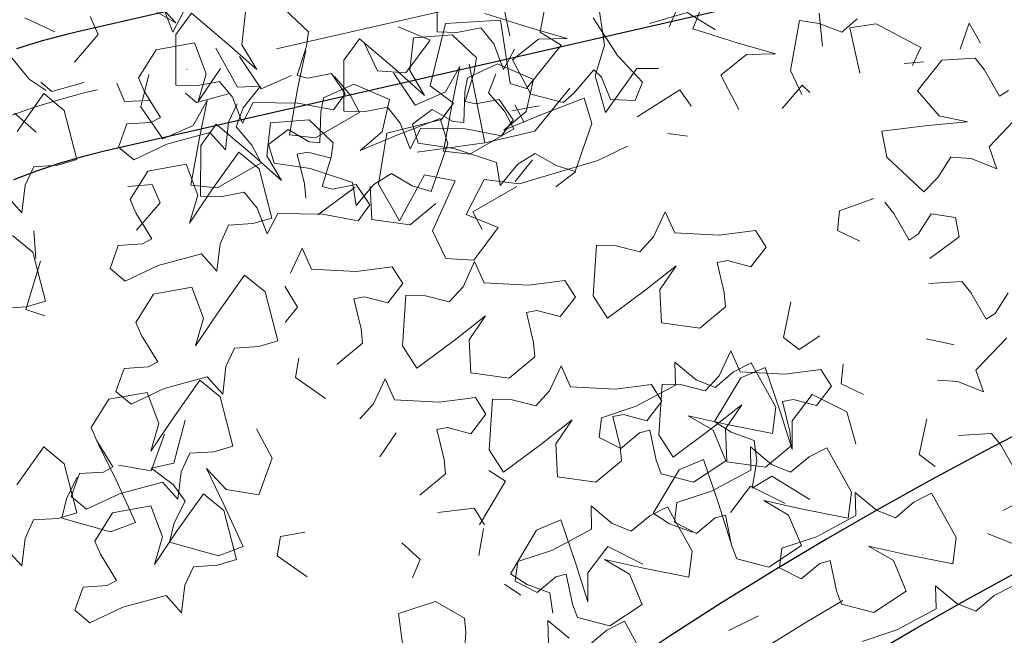
# Model space of a CAD drawing. Units: millimetres. Extents: x 4228 to 17387, y -6753 to 14884.
# Drawn here: x 10799 to 11122, y 11475 to 11676 of the extents above; entities that cross this region are included whole.
import ezdxf

# ---------------------------------------------------------------- set-up
doc = ezdxf.new("R2010")
doc.units = ezdxf.units.MM
doc.linetypes.add('ACAD_ISO10W100', pattern=[18, 12, -3, 0, -3])
doc.layers.get('0').update_dxf_attribs({"lineweight": 25})
doc.layers.get('Defpoints').update_dxf_attribs({"lineweight": 13})
for name, color, linetype, lineweight in [('AS_kóty', 132, 'Continuous', 13), ('AS_osy', 210, 'ACAD_ISO10W100', 13), ('SITE', 85, 'Continuous', 13)]:
    doc.layers.add(name, color=color, linetype=linetype, lineweight=lineweight)
doc.styles.add('AS_Romans', font='simplex.shx', dxfattribs={"width": 0.8})
doc.dimstyles.new('AS_kóty_M50', dxfattribs={"dimscale": 50, "dimtxt": 2.5, "dimasz": 2.5, "dimexe": 2, "dimexo": 2.5, "dimgap": 0.75, "dimtad": 1, "dimdec": 0, "dimtxsty": 'AS_Romans', "dimcen": 2.5, "dimdle": 2, "dimclrd": 256, "dimclre": 256, "dimclrt": 256, "dimadec": 0, "dimazin": 0, "dimtfac": 1, "dimtdec": 0, "dimtmove": 0, "dimatfit": 2, "dimldrblk": 'ARCHTICK', "dimfxl": 0, "dimarcsym": 0})

# ---------------------------------------------------------------- blocks, each defined once
blk = doc.blocks.new('*D73')
at = {"layer": 'AS_kóty', "lineweight": -2, "ltscale": 10}
for p, q in [((10460.41, 12241.43), (13871.62, 12241.43)), ((13791.62, 12141.43), (13791.62, 7376.43)), ((10460.41, 7276.43), (13871.62, 7276.43))]:
    blk.add_line(p, q, dxfattribs=at)
at = {"layer": 'AS_kóty', "ltscale": 10}
for points in [[(13774.95, 12141.43), (13808.28, 12141.43), (13791.62, 12241.43)], [(13774.95, 7376.43), (13808.28, 7376.43), (13791.62, 7276.43)]]:
    blk.add_solid(points, dxfattribs=at)
at = {"layer": 'Defpoints', "color": 0, "ltscale": 10}
for p in [(10360.41, 12241.43), (10360.41, 7276.43), (13791.62, 7276.43)]:
    blk.add_point(p, dxfattribs=at)
at = {"layer": 'AS_kóty', "ltscale": 10, "insert": (13711.62, 9758.93), "char_height": 100, "attachment_point": 5, "rotation": 90, "style": 'AS_Romans'}
blk.add_mtext('4965', dxfattribs=at)
blk = doc.blocks.new('_ArchTick')
at = {"color": 0, "linetype": 'ByBlock', "const_width": 0.15}
blk.add_lwpolyline([(-0.5, -0.5), (0.5, 0.5)], dxfattribs=at)

msp = doc.modelspace()

# ---------------------------------------------------------------- linework, layer by layer
at = {"color": 7, "linetype": 'Continuous'}
for p, q in [((11171.395, 11753.046), (10819.522, 11672.602)), ((10828.437, 11633.608), (11180.31, 11714.052))]:
    msp.add_line(p, q, dxfattribs=at)
at = {"color": 7, "linetype": 'Continuous', "flags": 128}
for points in [[(10819.522, 11672.602), (10814.921, 11671.502), (10806.535, 11669.25), (10798.167, 11666.683)], [(10797.274, 11623.839), (10804.767, 11626.672), (10812.28, 11629.204), (10819.812, 11631.434), (10826.991, 11633.272), (10828.437, 11633.608)], [(11133.094, 11544.181), (11115.416, 11535.048), (11097.867, 11525.631), (11080.449, 11515.931), (11063.167, 11505.952), (11046.025, 11495.696), (11029.025, 11485.163), (11012.173, 11474.358), (10995.472, 11463.282), (10978.925, 11451.938), (10962.537, 11440.329), (10946.31, 11428.456), (10930.249, 11416.322), (10914.357, 11403.931), (10898.638, 11391.285), (10883.095, 11378.387), (10867.731, 11365.239), (10852.551, 11351.845), (10837.557, 11338.208), (10822.753, 11324.33), (10808.141, 11310.214), (10793.727, 11295.865), (10779.511, 11281.284), (10765.499, 11266.476)], [(10826.085, 11271.68), (10840.324, 11285.732), (10854.758, 11299.55), (10869.383, 11313.13), (10884.196, 11326.468), (10899.193, 11339.562), (10914.372, 11352.409), (10929.728, 11365.006), (10945.258, 11377.35), (10960.959, 11389.438), (10976.827, 11401.267), (10992.858, 11412.835), (11009.049, 11424.139), (11025.396, 11435.177), (11041.895, 11445.945), (11058.543, 11456.442), (11075.335, 11466.665), (11092.269, 11476.611), (11109.339, 11486.279), (11126.542, 11495.666)]]:
    msp.add_lwpolyline(points, dxfattribs=at)
at = {"layer": 'AS_osy', "ltscale": 10}
msp.add_line((11175.852, 11733.549), (10823.979, 11653.105), dxfattribs=at)
at = {"layer": 'AS_osy', "ltscale": 10, "flags": 128}
for points in [[(10824.172, 11653.15), (10819.84, 11652.114), (10812.063, 11650.026), (10804.364, 11647.665), (10796.66, 11645.005), (10788.952, 11642.046), (10781.24, 11638.786), (10773.526, 11635.221), (10765.812, 11631.351), (10758.099, 11627.174), (10750.39, 11622.689), (10742.687, 11617.895), (10734.994, 11612.791), (10727.313, 11607.377), (10719.647, 11601.654), (10712, 11595.62), (10704.375, 11589.279), (10696.775, 11582.629), (10689.204, 11575.674), (10681.663, 11568.413), (10674.158, 11560.85), (10666.689, 11552.985), (10659.261, 11544.821), (10651.876, 11536.361), (10644.536, 11527.606), (10637.244, 11518.559), (10630.002, 11509.222), (10622.814, 11499.599), (10615.68, 11489.691), (10608.602, 11479.502), (10601.584, 11469.034), (10594.627, 11458.29), (10587.733, 11447.274), (10580.903, 11435.987), (10574.139, 11424.432), (10567.444, 11412.613), (10560.818, 11400.533), (10554.263, 11388.195), (10547.78, 11375.6), (10541.372, 11362.754), (10535.04, 11349.658), (10528.784, 11336.316), (10522.607, 11322.731), (10516.51, 11308.907), (10510.494, 11294.845), (10504.561, 11280.551), (10498.712, 11266.027), (10492.947, 11251.276), (10487.27, 11236.302), (10481.679, 11221.108), (10476.178, 11205.698), (10470.767, 11190.075), (10465.447, 11174.243), (10460.219, 11158.206), (10455.085, 11141.967), (10450.045, 11125.529), (10445.102, 11108.897), (10440.254, 11092.075), (10435.505, 11075.065), (10430.855, 11057.872), (10426.305, 11040.5), (10421.855, 11022.953), (10417.507, 11005.234), (10413.262, 10987.348), (10409.121, 10969.299), (10405.084, 10951.09), (10401.153, 10932.727), (10397.328, 10914.212), (10393.61, 10895.55), (10390, 10876.745), (10386.499, 10857.802), (10383.107, 10838.725), (10379.826, 10819.517), (10376.656, 10800.184), (10373.597, 10780.73), (10370.65, 10761.158), (10367.817, 10741.474), (10365.097, 10721.682), (10362.491, 10701.786), (10360, 10681.791), (10357.625, 10661.701), (10355.365, 10641.52), (10353.221, 10621.254), (10351.194, 10600.906), (10349.285, 10580.482), (10347.493, 10559.986), (10345.819, 10539.422), (10344.263, 10518.795), (10342.827, 10498.11), (10341.509, 10477.371), (10340.31, 10456.583), (10339.232, 10435.751), (10338.273, 10414.879), (10337.434, 10393.972), (10336.715, 10373.035), (10336.117, 10352.072), (10335.639, 10331.088), (10335.282, 10310.088), (10335.045, 10289.076), (10334.93, 10268.042), (10334.917, 10258.406)], [(11577.941, 11653.113), (11567.711, 11652.1), (11548.506, 11649.959), (11529.371, 11647.514), (11510.271, 11644.76), (11491.21, 11641.699), (11472.194, 11638.331), (11453.225, 11634.656), (11434.309, 11630.676), (11415.45, 11626.391), (11396.651, 11621.802), (11377.917, 11616.91), (11359.252, 11611.717), (11340.66, 11606.223), (11322.145, 11600.43), (11303.712, 11594.339), (11285.364, 11587.951), (11267.105, 11581.267), (11248.94, 11574.29), (11230.872, 11567.02), (11212.906, 11559.459), (11195.045, 11551.609), (11177.293, 11543.471), (11159.655, 11535.048), (11142.135, 11526.34), (11124.735, 11517.351), (11107.461, 11508.081), (11090.315, 11498.534), (11073.303, 11488.71), (11056.426, 11478.613), (11039.69, 11468.244), (11023.098, 11457.605), (11006.654, 11446.7), (10990.361, 11435.53), (10974.223, 11424.097), (10958.244, 11412.405), (10942.426, 11400.456), (10926.775, 11388.253), (10911.293, 11375.797), (10895.983, 11363.093), (10880.85, 11350.142), (10865.896, 11336.948), (10851.125, 11323.513), (10836.541, 11309.841), (10822.145, 11295.934), (10807.943, 11281.796), (10793.936, 11267.43), (10780.128, 11252.838), (10766.522, 11238.024), (10753.122, 11222.992), (10739.93, 11207.744), (10726.949, 11192.284), (10714.182, 11176.616), (10701.632, 11160.743), (10689.302, 11144.668), (10677.194, 11128.396), (10665.312, 11111.928), (10653.657, 11095.271), (10642.233, 11078.426), (10631.043, 11061.398), (10620.088, 11044.19), (10609.371, 11026.807), (10598.895, 11009.252), (10588.662, 10991.53), (10578.674, 10973.643), (10568.933, 10955.596), (10559.443, 10937.394), (10550.204, 10919.04), (10541.219, 10900.538), (10532.49, 10881.892), (10524.019, 10863.107), (10515.808, 10844.186), (10507.859, 10825.135), (10500.173, 10805.957), (10492.752, 10786.656), (10485.599, 10767.237), (10478.714, 10747.704), (10472.099, 10728.062), (10465.755, 10708.314), (10459.685, 10688.466), (10453.889, 10668.522), (10448.369, 10648.486), (10443.126, 10628.362), (10438.161, 10608.156), (10433.475, 10587.871), (10429.07, 10567.513), (10424.946, 10547.085), (10421.104, 10526.593), (10417.545, 10506.041), (10414.271, 10485.433), (10411.281, 10464.775), (10408.576, 10444.07), (10406.158, 10423.324), (10404.025, 10402.54), (10402.18, 10381.725), (10400.623, 10360.882), (10399.353, 10340.016), (10398.371, 10319.131), (10397.678, 10298.233), (10397.273, 10277.32), (10397.154, 10258.307)]]:
    msp.add_lwpolyline(points, dxfattribs=at)
at = {"layer": 'SITE'}
for p, q in [((10935.925, 11688.88), (10935.903, 11672.271)), ((10987.622, 11688.612), (10990.696, 11667.888)), ((10956.242, 11687.14), (10959.731, 11670.901)), ((10843.926, 11682.119), (10850.364, 11675.192)), ((10969.609, 11672.139), (10971.621, 11682.526)), ((10850.364, 11675.192), (10838.999, 11681.605)), ((10846.107, 11680.521), (10849.365, 11672.087)), ((10849.365, 11672.087), (10852.892, 11678.787)), ((10873.184, 11678.774), (10872.003, 11667.994)), ((10893.803, 11672.199), (10885.905, 11679.706)), ((11017.731, 11678.578), (11005.494, 11674.979)), ((11011.916, 11673.897), (11014.535, 11679.817)), ((11027.037, 11672.91), (11017.731, 11678.578)), ((11019.666, 11673.241), (11022.875, 11681.288)), ((10800.9, 11676.884), (10810.735, 11672.194)), ((10824.954, 11671.406), (10822.327, 11677.322)), ((10855.471, 11678.367), (10850.372, 11671.364)), ((10867.079, 11668.533), (10855.471, 11678.367)), ((10938.689, 11675.006), (10956.677, 11676.093)), ((10965.989, 11673.684), (10951.482, 11678.265)), ((10956.677, 11676.093), (10959.775, 11655.362)), ((10987.015, 11676.796), (10994.961, 11664.542)), ((11051.615, 11659.573), (11054.561, 11675.918)), ((11054.561, 11675.918), (11060.994, 11674.99)), ((11061.002, 11678.339), (11062.125, 11667.554)), ((11068.391, 11672.12), (11073.482, 11676.485)), ((10893.108, 11667.533), (10893.803, 11672.199)), ((10923.138, 11673.858), (10933.615, 11669.569)), ((10933.6, 11654.558), (10938.689, 11675.006)), ((10935.903, 11672.271), (10942.399, 11672.035)), ((10942.399, 11672.035), (10950.189, 11673.538)), ((10950.189, 11673.538), (10954.418, 11668.333)), ((10978.523, 11670.052), (10965.989, 11673.684)), ((10976.537, 11667.826), (10969.609, 11672.139)), ((11034.174, 11668.66), (11019.666, 11673.241)), ((11060.994, 11674.99), (11068.391, 11672.12)), ((11071.073, 11673.594), (11079.647, 11674.839)), ((11074.36, 11658.74), (11071.073, 11673.594)), ((11079.647, 11674.839), (11094.349, 11667.112)), ((11107.162, 11666.531), (11110.093, 11675.084)), ((11110.093, 11675.084), (11113.875, 11668.525)), ((10817.151, 11662.359), (10824.954, 11671.406)), ((10850.372, 11671.364), (10850.35, 11654.755)), ((10910.435, 11669.922), (10905.336, 11662.918)), ((10922.043, 11660.088), (10910.435, 11669.922)), ((10933.615, 11669.569), (10925.622, 11658.815)), ((10928.148, 11670.328), (10926.967, 11659.549)), ((10940.869, 11671.26), (10928.148, 11670.328)), ((10948.767, 11663.754), (10940.869, 11671.26)), ((10960.577, 11663.06), (10969.069, 11669.804)), ((10969.069, 11669.804), (10978.523, 11670.052)), ((10838.135, 11657.13), (10843.918, 11666.366)), ((10843.918, 11666.366), (10856.47, 11668.627)), ((10856.47, 11668.627), (10860.296, 11658.48)), ((10870.548, 11654.137), (10863.413, 11666.881)), ((10876.832, 11659.862), (10867.079, 11668.533)), ((10872.003, 11667.994), (10876.832, 11659.862)), ((10890.106, 11657.924), (10893.108, 11667.533)), ((10892.855, 11666.227), (10890.222, 11653.445)), ((10916.38, 11659.445), (10912.077, 11668.457)), ((10912.077, 11668.457), (10912.077, 11668.457)), ((10954.418, 11668.333), (10957.675, 11659.898)), ((10957.675, 11659.898), (10961.203, 11666.599)), ((10965.165, 11653.714), (10976.537, 11667.826)), ((10990.696, 11667.888), (10987.62, 11657.826)), ((11046.708, 11665.028), (11034.174, 11668.66)), ((11094.349, 11667.112), (11091.528, 11661.256)), ((10802.289, 11656.69), (10796.579, 11663.701)), ((10871.134, 11664.163), (10878.301, 11653.612)), ((10905.336, 11662.918), (10905.314, 11646.309)), ((10948.072, 11659.088), (10948.767, 11663.754)), ((10966.568, 11651.8), (10960.577, 11663.06)), ((10994.961, 11664.542), (11003.107, 11655.802)), ((11028.762, 11658.036), (11037.253, 11664.78)), ((11037.253, 11664.78), (11046.708, 11665.028)), ((11101.232, 11662.923), (11093.258, 11652.969)), ((11112.107, 11663.601), (11101.232, 11662.923)), ((11115.053, 11659.917), (11112.107, 11663.601)), ((10857.641, 11649.403), (10864.931, 11660.227)), ((10925.622, 11658.815), (10916.38, 11659.445)), ((10931.796, 11651.417), (10922.043, 11660.088)), ((10926.967, 11659.549), (10931.796, 11651.417)), ((10938.681, 11652.614), (10943.309, 11660.862)), ((10943.309, 11660.862), (10940.677, 11648.081)), ((10945.797, 11657.232), (10955.719, 11661.735)), ((10951.471, 11635.896), (10946.393, 11661.648)), ((10955.719, 11661.735), (10967.432, 11656.684)), ((10987.237, 11659.852), (10980.706, 11652.191)), ((10989.779, 11657.444), (10987.237, 11659.852)), ((10991.028, 11645.807), (11001.313, 11660.251)), ((11001.313, 11660.251), (11008.404, 11660.278)), ((11055.382, 11651.771), (11051.615, 11659.573)), ((11088.812, 11661.885), (11095.294, 11662.37)), ((11120.051, 11651.178), (11115.053, 11659.917)), ((10807.922, 11653.052), (10802.289, 11656.69)), ((10839.968, 11652.784), (10838.135, 11657.13)), ((10841.452, 11658.3), (10838.9, 11647.706)), ((10856.846, 11654.519), (10864.637, 11656.022)), ((10860.296, 11658.48), (10857.641, 11649.403)), ((10864.637, 11656.022), (10868.866, 11650.817)), ((10878.301, 11653.612), (10888.227, 11657.979)), ((10893.498, 11657.057), (10890.106, 11657.924)), ((10901.289, 11658.56), (10893.498, 11657.057)), ((10905.801, 11651.888), (10901.289, 11658.56)), ((10907.475, 11651.59), (10902.279, 11657.586)), ((10921.588, 11658.798), (10928.755, 11648.248)), ((10944.924, 11652.596), (10945.797, 11657.232)), ((10945.07, 11649.479), (10948.072, 11659.088)), ((10952.733, 11652.221), (10955.126, 11658.486)), ((10967.432, 11656.684), (10965.014, 11646.113)), ((10987.62, 11657.826), (10991.028, 11645.807)), ((10992.659, 11650.051), (10989.779, 11657.444)), ((11034.752, 11646.776), (11028.762, 11658.036)), ((10806.073, 11655.776), (10809.697, 11652.757)), ((10809.697, 11652.757), (10820.216, 11655.6)), ((10831.035, 11655.399), (10833.524, 11649.423)), ((10845.266, 11644.224), (10839.968, 11652.784)), ((10850.35, 11654.755), (10856.846, 11654.519)), ((10878.114, 11654.433), (10870.548, 11654.137)), ((10872.438, 11647.394), (10878.114, 11654.433)), ((10890.222, 11653.445), (10887.509, 11638.476)), ((10898.662, 11650.637), (10908.585, 11655.14)), ((10908.585, 11655.14), (10920.297, 11650.09)), ((10941.305, 11648.897), (10933.6, 11654.558)), ((10933.6, 11654.558), (10933.6, 11654.558)), ((10959.775, 11655.362), (10965.165, 11653.714)), ((10967.929, 11639.671), (10979.324, 11653.776)), ((11003.107, 11655.802), (11000.709, 11649.788)), ((11001.365, 11644.398), (11015.407, 11653.268)), ((11015.407, 11653.268), (11019.068, 11647.897)), ((11055.422, 11654.828), (11048.891, 11647.168)), ((11057.963, 11652.42), (11055.422, 11654.828)), ((11093.258, 11652.969), (11100.352, 11644.767)), ((11122.995, 11653.073), (11120.051, 11651.178)), ((10798.325, 11639.581), (10807.121, 11651.994)), ((10807.121, 11651.994), (10813.802, 11646.479)), ((10833.524, 11649.423), (10841.569, 11649.808)), ((10853.488, 11652.13), (10857.112, 11649.11)), ((10855.994, 11641.523), (10860.622, 11649.771)), ((10857.112, 11649.11), (10867.631, 11651.954)), ((10860.622, 11649.771), (10857.989, 11636.989)), ((10868.866, 11650.817), (10872.123, 11642.382)), ((10897.789, 11646.002), (10898.662, 11650.637)), ((10901.99, 11646.655), (10905.801, 11651.888)), ((10910.519, 11645.847), (10907.475, 11651.59)), ((10920.297, 11650.09), (10917.879, 11639.519)), ((10928.755, 11648.248), (10938.681, 11652.614)), ((10944.61, 11642.534), (10944.924, 11652.596)), ((10956.253, 11650.114), (10948.462, 11648.612)), ((10957.93, 11646.226), (10952.733, 11652.221)), ((10960.765, 11643.443), (10956.253, 11650.114)), ((10977.129, 11649.117), (10966.568, 11651.8)), ((10969.843, 11645.008), (10984.032, 11650.494)), ((10980.706, 11652.191), (10977.129, 11649.117)), ((10984.032, 11650.494), (10986.554, 11642.206)), ((11000.709, 11649.788), (10992.659, 11650.051)), ((10813.802, 11646.479), (10817.954, 11630.397)), ((10838.9, 11647.706), (10846.068, 11637.156)), ((10870.408, 11648.716), (10867.607, 11642.623)), ((10870.045, 11641.13), (10872.438, 11647.394)), ((10872.123, 11642.382), (10875.65, 11649.083)), ((10875.65, 11649.083), (10890.254, 11648.89)), ((10890.254, 11648.89), (10901.99, 11646.655)), ((10905.314, 11646.309), (10911.81, 11646.074)), ((10911.81, 11646.074), (10919.601, 11647.576)), ((10919.601, 11647.576), (10923.829, 11642.372)), ((10927.804, 11641.976), (10934.254, 11646.8)), ((10934.254, 11646.8), (10941.121, 11642.827)), ((10937.312, 11643.531), (10941.305, 11648.897)), ((10940.677, 11648.081), (10937.964, 11633.111)), ((10948.462, 11648.612), (10945.07, 11649.479)), ((10960.391, 11646.323), (10969.264, 11648.062)), ((10961.328, 11648.284), (10964.372, 11642.541)), ((10804.628, 11639.386), (10797.517, 11645.622)), ((10842.196, 11642.54), (10845.266, 11644.224)), ((10894.009, 11643.385), (10881.289, 11642.453)), ((10901.907, 11635.879), (10894.009, 11643.385)), ((10896.124, 11637.561), (10910.519, 11645.847)), ((10897.475, 11635.939), (10897.789, 11646.002)), ((10919.464, 11639.095), (10937.312, 11643.531)), ((10922.708, 11638.414), (10936.898, 11643.9)), ((10936.898, 11643.9), (10939.419, 11635.611)), ((10956.954, 11638.21), (10960.765, 11643.443)), ((10965.014, 11646.113), (10957.786, 11640.014)), ((10957.786, 11640.014), (10969.843, 11645.008)), ((10960.973, 11640.483), (10957.93, 11646.226)), ((11100.352, 11644.767), (11109.597, 11642.771)), ((11116.691, 11634.569), (11126.771, 11645.138)), ((10831.566, 11634.474), (10834.276, 11642.058)), ((10834.276, 11642.058), (10842.196, 11642.54)), ((10846.068, 11637.156), (10855.994, 11641.523)), ((10863.576, 11642.047), (10858.477, 11635.043)), ((10875.184, 11632.212), (10863.576, 11642.047)), ((10867.607, 11642.623), (10866.55, 11633.643)), ((10875.242, 11635.134), (10870.045, 11641.13)), ((10881.289, 11642.453), (10880.107, 11631.674)), ((10880.669, 11635.382), (10887.119, 11640.206)), ((10887.119, 11640.206), (10893.986, 11636.232)), ((10923.829, 11642.372), (10927.087, 11633.937)), ((10927.087, 11633.937), (10930.614, 11640.638)), ((10929.688, 11635.783), (10927.804, 11641.976)), ((10930.614, 11640.638), (10945.218, 11640.444)), ((10941.121, 11642.827), (10944.61, 11642.534)), ((10945.218, 11640.444), (10956.954, 11638.21)), ((10946.579, 11632.197), (10960.973, 11640.483)), ((10986.554, 11642.206), (10981.13, 11626.507)), ((11096.606, 11641.526), (11081.501, 11639.714)), ((11109.597, 11642.771), (11096.606, 11641.526)), ((10861.466, 11639.256), (10847.37, 11635.436)), ((10857.989, 11636.989), (10855.276, 11622.02)), ((10866.55, 11633.643), (10861.466, 11639.256)), ((10887.509, 11638.476), (10896.124, 11637.561)), ((10917.879, 11639.519), (10910.652, 11633.419)), ((10910.652, 11633.419), (10922.708, 11638.414)), ((10916.697, 11622.353), (10919.464, 11639.095)), ((10951.471, 11635.896), (10967.929, 11639.671)), ((11011.414, 11638.963), (11017.848, 11638.034)), ((11081.501, 11639.714), (11083.162, 11631.211)), ((10836.558, 11630.352), (10831.566, 11634.474)), ((10847.37, 11635.436), (10836.558, 11630.352)), ((10858.477, 11635.043), (10858.455, 11618.434)), ((10878.286, 11629.391), (10875.242, 11635.134)), ((10882.554, 11629.189), (10880.669, 11635.382)), ((10893.986, 11636.232), (10897.475, 11635.939)), ((10901.212, 11631.213), (10901.907, 11635.879)), ((10929.32, 11632.777), (10951.471, 11635.896)), ((10941.509, 11634.047), (10929.688, 11635.783)), ((10939.419, 11635.611), (10933.995, 11619.913)), ((10955.369, 11629.442), (10941.509, 11634.047)), ((10998.259, 11634.79), (10988.565, 11630.057)), ((11119.2, 11627.425), (11116.691, 11634.569)), ((10817.954, 11630.397), (10811.721, 11628.553)), ((10862.153, 11620.45), (10870.949, 11632.863)), ((10870.949, 11632.863), (10877.63, 11627.347)), ((10884.936, 11623.542), (10875.184, 11632.212)), ((10880.107, 11631.674), (10884.936, 11623.542)), ((10893.516, 11632.868), (10890.075, 11632.219)), ((10890.075, 11632.219), (10892.46, 11622.438)), ((10901.195, 11630.873), (10893.516, 11632.868)), ((10898.211, 11621.604), (10901.212, 11631.213)), ((10937.964, 11633.111), (10946.579, 11632.197)), ((10967.176, 11630.281), (10961.5, 11623.242)), ((10968.049, 11632.388), (10962.347, 11628.857)), ((10974.916, 11628.414), (10968.049, 11632.388)), ((11083.162, 11631.211), (11095.317, 11619.892)), ((11099.91, 11624.491), (11104.111, 11631.222)), ((11104.111, 11631.222), (11110.803, 11630.779)), ((11110.803, 11630.779), (11119.2, 11627.425)), ((10803.802, 11628.071), (10801, 11621.978)), ((10811.721, 11628.553), (10803.802, 11628.071)), ((10841.14, 11626.589), (10853.692, 11628.85)), ((10853.692, 11628.85), (10857.518, 11618.704)), ((10863.891, 11621.105), (10878.286, 11629.391)), ((10877.63, 11627.347), (10881.782, 11611.266)), ((10894.374, 11627.452), (10882.554, 11629.189)), ((10908.234, 11622.848), (10894.374, 11627.452)), ((10956.505, 11621.956), (10955.369, 11629.442)), ((10962.347, 11628.857), (10956.505, 11621.956)), ((10988.565, 11630.057), (10962.751, 11622.489)), ((10981.13, 11626.507), (10974.916, 11628.414)), ((10835.357, 11617.354), (10841.14, 11626.589)), ((10920.914, 11625.793), (10915.212, 11622.263)), ((10927.781, 11621.82), (10920.914, 11625.793)), ((10931.781, 11625.438), (10923.624, 11610.343)), ((10941.777, 11623.467), (10931.781, 11625.438)), ((10951.33, 11623.852), (10945.465, 11612.447)), ((10962.751, 11622.489), (10951.33, 11623.852)), ((10974.757, 11621.515), (10981.206, 11626.339)), ((11095.317, 11619.892), (11099.91, 11624.491)), ((10801, 11621.978), (10799.944, 11612.998)), ((10842.618, 11622.198), (10834.584, 11621.626)), ((10845.245, 11616.281), (10842.618, 11622.198)), ((10855.276, 11622.02), (10863.891, 11621.105)), ((10892.46, 11622.438), (10892.857, 11617.738)), ((10909.033, 11621.354), (10896.823, 11612.277)), ((10901.603, 11620.737), (10898.211, 11621.604)), ((10909.394, 11622.239), (10901.603, 11620.737)), ((10909.37, 11615.361), (10908.234, 11622.848)), ((10915.212, 11622.263), (10909.37, 11615.361)), ((10913.905, 11615.568), (10909.394, 11622.239)), ((10914.474, 11610.745), (10913.981, 11621.578)), ((10923.624, 11610.343), (10916.697, 11622.353)), ((10933.995, 11619.913), (10927.781, 11621.82)), ((10934.405, 11607.047), (10941.777, 11623.467)), ((10962.025, 11621.571), (10947.63, 11613.285)), ((10799.944, 11612.998), (10794.86, 11618.611)), ((10837.19, 11613.008), (10835.357, 11617.354)), ((10854.863, 11609.626), (10862.153, 11620.45)), ((10857.518, 11618.704), (10854.863, 11609.626)), ((10858.455, 11618.434), (10864.951, 11618.199)), ((10864.951, 11618.199), (10872.741, 11619.701)), ((10872.741, 11619.701), (10876.97, 11614.497)), ((11078.961, 11617.641), (11067.697, 11613.659)), ((10837.441, 11607.234), (10845.245, 11616.281)), ((10876.97, 11614.497), (10880.227, 11606.062)), ((10910.095, 11610.334), (10913.905, 11615.568)), ((10935.469, 11615.995), (10927.11, 11609.006)), ((11085.501, 11612.787), (11082.555, 11616.471)), ((10842.488, 11604.447), (10837.19, 11613.008)), ((10881.782, 11611.266), (10875.55, 11609.422)), ((10880.227, 11606.062), (10883.755, 11612.762)), ((10883.755, 11612.762), (10898.358, 11612.569)), ((10898.358, 11612.569), (10910.095, 11610.334)), ((10945.465, 11612.447), (10955.942, 11608.159)), ((10947.63, 11613.285), (10950.674, 11607.542)), ((11006.811, 11605.096), (11010.598, 11613.306)), ((11010.598, 11613.306), (11013.692, 11606.395)), ((11067.697, 11613.659), (11067.041, 11607.219)), ((11090.498, 11604.048), (11085.501, 11612.787)), ((11097.644, 11612.674), (11093.443, 11605.943)), ((11105.602, 11611.439), (11097.644, 11612.674)), ((11106.844, 11605.086), (11105.602, 11611.439)), ((10867.63, 11608.94), (10864.829, 11602.847)), ((10875.55, 11609.422), (10867.63, 11608.94)), ((10927.11, 11609.006), (10914.474, 11610.745)), ((10955.942, 11608.159), (10947.95, 11597.405)), ((10796.803, 11605.572), (10803.484, 11600.056)), ((10803.789, 11607.047), (10804.495, 11598.033)), ((10839.418, 11602.764), (10842.488, 11604.447)), ((10938.707, 11598.035), (10934.405, 11607.047)), ((10934.405, 11607.047), (10934.405, 11607.047)), ((11002.26, 11600.171), (11006.811, 11605.096)), ((11013.692, 11606.395), (11028.278, 11605.659)), ((11028.278, 11605.659), (11040.133, 11607.143)), ((11040.133, 11607.143), (11043.603, 11601.678)), ((11067.041, 11607.219), (11074.3, 11603.729)), ((11093.443, 11605.943), (11090.498, 11604.048)), ((11097.219, 11598.007), (11106.844, 11605.086)), ((10828.788, 11594.697), (10831.499, 11602.281)), ((10831.499, 11602.281), (10839.418, 11602.764)), ((10864.829, 11602.847), (10863.772, 11593.867)), ((10887.906, 11593.216), (10891.693, 11601.427)), ((10891.693, 11601.427), (10894.787, 11594.516)), ((10987.048, 11585.767), (10988.083, 11602.344)), ((10988.083, 11602.344), (10994.58, 11602.166)), ((10994.58, 11602.166), (11002.26, 11600.171)), ((11043.603, 11601.678), (11038.676, 11595.307)), ((10803.484, 11600.056), (10807.636, 11583.975)), ((10858.688, 11599.479), (10844.592, 11595.66)), ((10863.772, 11593.867), (10858.688, 11599.479)), ((10947.95, 11597.405), (10938.707, 11598.035)), ((10806.025, 11597.178), (10801.25, 11581.27)), ((10833.78, 11590.576), (10828.788, 11594.697)), ((10844.592, 11595.66), (10833.78, 11590.576)), ((10909.373, 11593.78), (10921.228, 11595.263)), ((10921.228, 11595.263), (10924.698, 11589.798)), ((10944.377, 11588.754), (10948.164, 11596.965)), ((10948.164, 11596.965), (10951.258, 11590.054)), ((11014.186, 11595.562), (11003.901, 11587.529)), ((11008.849, 11587.754), (11014.186, 11595.562)), ((11030.997, 11597.302), (11027.556, 11596.652)), ((11027.556, 11596.652), (11029.941, 11586.872)), ((11038.676, 11595.307), (11030.997, 11597.302)), ((10864.065, 11580.173), (10872.862, 11592.586)), ((10872.862, 11592.586), (10879.543, 11587.071)), ((10894.787, 11594.516), (10909.373, 11593.78)), ((10843.052, 11586.313), (10855.605, 11588.574)), ((10855.605, 11588.574), (10859.43, 11578.427)), ((10890.216, 11582.069), (10886.071, 11588.975)), ((10924.698, 11589.798), (10919.771, 11583.427)), ((10939.826, 11583.829), (10944.377, 11588.754)), ((10951.258, 11590.054), (10965.844, 11589.318)), ((10965.844, 11589.318), (10977.699, 11590.801)), ((10977.699, 11590.801), (10981.169, 11585.336)), ((11107.768, 11590.507), (11096.893, 11589.829)), ((11110.713, 11586.823), (11107.768, 11590.507)), ((10837.269, 11577.077), (10843.052, 11586.313)), ((10879.543, 11587.071), (10883.695, 11570.989)), ((10912.092, 11585.422), (10908.651, 11584.773)), ((10919.771, 11583.427), (10912.092, 11585.422)), ((10924.614, 11569.426), (10925.649, 11586.002)), ((10925.649, 11586.002), (10932.146, 11585.824)), ((10932.146, 11585.824), (10939.826, 11583.829)), ((10981.169, 11585.336), (10976.242, 11578.965)), ((10991.692, 11578.453), (10987.048, 11585.767)), ((11003.901, 11587.529), (10991.692, 11578.453)), ((11009.343, 11576.921), (11008.849, 11587.754)), ((11029.941, 11586.872), (11030.338, 11582.171)), ((11115.711, 11578.084), (11110.713, 11586.823)), ((11122.856, 11586.71), (11118.655, 11579.979)), ((10801.403, 11582.131), (10793.484, 11581.649)), ((10807.636, 11583.975), (10801.403, 11582.131)), ((10886.128, 11577.049), (10890.216, 11582.069)), ((10908.651, 11584.773), (10911.036, 11574.992)), ((11030.338, 11582.171), (11021.978, 11575.182)), ((11051.712, 11583.836), (11049.286, 11572.138)), ((10801.25, 11581.27), (10807.407, 11579.185)), ((10856.776, 11569.35), (10864.065, 11580.173)), ((10951.752, 11579.221), (10941.467, 11571.188)), ((10946.415, 11571.413), (10951.752, 11579.221)), ((10968.563, 11580.96), (10965.122, 11580.311)), ((10965.122, 11580.311), (10967.507, 11570.53)), ((10976.242, 11578.965), (10968.563, 11580.96)), ((11118.655, 11579.979), (11115.711, 11578.084)), ((10839.103, 11572.731), (10837.269, 11577.077)), ((10859.43, 11578.427), (10856.776, 11569.35)), ((11021.978, 11575.182), (11009.343, 11576.921)), ((10844.401, 11564.171), (10839.103, 11572.731)), ((10911.036, 11574.992), (10911.433, 11570.292)), ((11049.286, 11572.138), (11054.456, 11568.242)), ((11054.456, 11568.242), (11061.2, 11572.644)), ((10877.462, 11569.145), (10869.543, 11568.663)), ((10883.695, 11570.989), (10877.462, 11569.145)), ((10911.433, 11570.292), (10903.073, 11563.303)), ((10929.258, 11562.112), (10924.614, 11569.426)), ((10941.467, 11571.188), (10929.258, 11562.112)), ((10946.909, 11560.58), (10946.415, 11571.413)), ((10967.507, 11570.53), (10967.904, 11565.83)), ((11096.013, 11571.673), (11105.257, 11569.677)), ((11112.351, 11561.475), (11122.431, 11572.044)), ((10869.543, 11568.663), (10866.741, 11562.57)), ((10967.904, 11565.83), (10959.544, 11558.841)), ((11028.273, 11559.594), (11032.06, 11567.804)), ((11032.06, 11567.804), (11035.154, 11560.893)), ((10833.411, 11562.005), (10841.331, 11562.487)), ((10841.331, 11562.487), (10844.401, 11564.171)), ((10866.741, 11562.57), (10865.684, 11553.59)), ((10889.497, 11559.002), (10890.57, 11565.387)), ((10972.734, 11554.656), (10976.521, 11562.867)), ((10976.521, 11562.867), (10979.616, 11555.956)), ((11013.744, 11564.075), (11013.916, 11556.505)), ((11020.689, 11558.285), (11013.744, 11564.075)), ((11038.785, 11563.838), (11032.993, 11560.888)), ((11046.835, 11549.31), (11038.785, 11563.838)), ((11068.882, 11563.364), (11068.226, 11556.923)), ((10830.7, 11554.421), (10833.411, 11562.005)), ((10959.544, 11558.841), (10946.909, 11560.58)), ((11023.722, 11554.669), (11028.273, 11559.594)), ((11032.993, 11560.888), (11026.913, 11555.79)), ((11035.154, 11560.893), (11049.74, 11560.157)), ((11043.305, 11562.248), (11035.331, 11558.863)), ((11048.206, 11547.846), (11043.305, 11562.248)), ((11049.74, 11560.157), (11061.595, 11561.641)), ((11061.595, 11561.641), (11065.065, 11556.176)), ((11114.86, 11554.331), (11112.351, 11561.475)), ((10860.601, 11559.203), (10846.505, 11555.383)), ((10849.411, 11545.742), (10858.207, 11558.155)), ((10858.207, 11558.155), (10864.889, 11552.64)), ((10865.684, 11553.59), (10860.601, 11559.203)), ((10899.305, 11552.181), (10889.497, 11559.002)), ((10915.11, 11550.387), (10918.897, 11558.598)), ((10918.897, 11558.598), (10921.991, 11551.686)), ((10994.202, 11555.22), (11006.057, 11556.704)), ((11013.916, 11556.505), (11001.058, 11549.58)), ((11006.057, 11556.704), (11009.526, 11551.238)), ((11008.51, 11540.265), (11009.545, 11556.842)), ((11009.545, 11556.842), (11016.042, 11556.664)), ((11016.042, 11556.664), (11023.722, 11554.669)), ((11026.913, 11555.79), (11020.689, 11558.285)), ((11035.331, 11558.863), (11026.774, 11544.627)), ((11065.065, 11556.176), (11060.138, 11549.805)), ((11068.226, 11556.923), (11075.485, 11553.433)), ((11099.772, 11558.128), (11106.463, 11557.684)), ((11106.463, 11557.684), (11114.86, 11554.331)), ((10828.398, 11551.881), (10840.95, 11554.143)), ((10835.693, 11550.299), (10830.7, 11554.421)), ((10846.505, 11555.383), (10835.693, 11550.299)), ((10840.95, 11554.143), (10844.776, 11543.996)), ((10968.183, 11549.731), (10972.734, 11554.656)), ((10979.616, 11555.956), (10994.202, 11555.22)), ((11058.707, 11553.491), (11052.153, 11544.853)), ((11070.098, 11547.751), (11058.707, 11553.491)), ((10822.615, 11542.646), (10828.398, 11551.881)), ((10864.889, 11552.64), (10869.041, 11536.558)), ((10910.559, 11545.462), (10915.11, 11550.387)), ((10921.991, 11551.686), (10936.578, 11550.95)), ((10936.578, 11550.95), (10948.433, 11552.434)), ((10948.433, 11552.434), (10951.902, 11546.969)), ((10952.971, 11535.328), (10954.006, 11551.904)), ((10954.006, 11551.904), (10960.504, 11551.726)), ((10960.504, 11551.726), (10968.183, 11549.731)), ((11001.058, 11549.58), (10989.713, 11545.832)), ((11009.526, 11551.238), (11004.599, 11544.867)), ((11035.648, 11550.06), (11025.363, 11542.028)), ((11030.311, 11542.252), (11035.648, 11550.06)), ((11052.459, 11551.8), (11049.018, 11551.15)), ((11049.018, 11551.15), (11051.403, 11541.37)), ((11060.138, 11549.805), (11052.459, 11551.8)), ((10951.902, 11546.969), (10946.975, 11540.598)), ((10996.92, 11546.863), (10993.48, 11546.213)), ((11004.599, 11544.867), (10996.92, 11546.863)), ((11018.12, 11546.509), (11030.857, 11543.668)), ((11026.291, 11541.747), (11018.12, 11546.509)), ((11045.78, 11540.711), (11046.835, 11549.31)), ((11052.114, 11535.395), (11048.206, 11547.846)), ((11073.013, 11537.252), (11070.098, 11547.751)), ((10842.121, 11534.918), (10849.411, 11545.742)), ((10844.776, 11543.996), (10842.121, 11534.918)), ((10849.631, 11530.936), (10853.372, 11545.054)), ((10980.109, 11545.123), (10969.824, 11537.09)), ((10974.773, 11537.315), (10980.109, 11545.123)), ((10989.713, 11545.832), (10988.925, 11539.406)), ((10993.48, 11546.213), (10995.864, 11536.432)), ((11026.774, 11544.627), (11032.225, 11541.086)), ((11030.857, 11543.668), (11045.78, 11540.711)), ((11052.153, 11544.853), (11052.114, 11535.395)), ((11096.227, 11545.51), (11093.8, 11533.811)), ((10824.448, 11538.3), (10822.615, 11542.646)), ((10846.57, 11540.501), (10842.252, 11528.499)), ((10876.777, 11542.205), (10881.884, 11532.579)), ((10917.149, 11533.045), (10922.485, 11540.853)), ((10939.296, 11542.593), (10935.855, 11541.943)), ((10935.855, 11541.943), (10938.24, 11532.163)), ((10946.975, 11540.598), (10939.296, 11542.593)), ((10996.11, 11535.767), (11002.189, 11540.865)), ((11002.189, 11540.865), (11005.576, 11541.755)), ((11005.576, 11541.755), (11007.62, 11531.897)), ((11013.154, 11532.952), (11008.51, 11540.265)), ((11025.363, 11542.028), (11013.154, 11532.952)), ((11030.495, 11531.751), (11026.291, 11541.747)), ((11030.805, 11531.419), (11030.311, 11542.252)), ((11032.225, 11541.086), (11039.68, 11538.37)), ((11051.403, 11541.37), (11051.8, 11536.669)), ((11117.487, 11540.708), (11106.612, 11540.03)), ((11120.433, 11537.024), (11117.487, 11540.708)), ((10829.746, 11529.739), (10824.448, 11538.3)), ((10825.018, 11537.097), (10830.747, 11525.372)), ((10969.824, 11537.09), (10957.615, 11528.014)), ((10975.266, 11526.482), (10974.773, 11537.315)), ((10988.925, 11539.406), (10996.11, 11535.767)), ((11039.68, 11538.37), (11040.632, 11531.732)), ((11051.8, 11536.669), (11043.44, 11529.68)), ((11125.43, 11528.285), (11120.433, 11537.024)), ((10798.275, 11523.891), (10807.071, 11536.304)), ((10807.071, 11536.304), (10813.753, 11530.788)), ((10854.888, 11534.232), (10852.087, 11528.139)), ((10862.808, 11534.714), (10854.888, 11534.232)), ((10869.041, 11536.558), (10862.808, 11534.714)), ((10957.615, 11528.014), (10952.971, 11535.328)), ((10995.864, 11536.432), (10996.261, 11531.732)), ((11045.417, 11530.475), (11038.472, 11536.266)), ((11038.472, 11536.266), (11038.644, 11528.696)), ((11063.513, 11536.028), (11057.721, 11533.079)), ((11071.563, 11521.5), (11063.513, 11536.028)), ((11093.8, 11533.811), (11098.971, 11529.916)), ((10813.753, 11530.788), (10817.905, 11514.707)), ((10842.252, 11528.499), (10831.552, 11530.26)), ((10842.229, 11529.34), (10849.631, 11530.936)), ((10881.884, 11532.579), (10877.566, 11520.578)), ((10938.24, 11532.163), (10938.637, 11527.463)), ((10996.261, 11531.732), (10987.902, 11524.743)), ((11007.62, 11531.897), (11009.279, 11527.482)), ((11023.125, 11532.206), (11015.151, 11528.82)), ((11019.829, 11524.757), (11030.495, 11531.751)), ((11028.026, 11517.803), (11023.125, 11532.206)), ((11043.44, 11529.68), (11030.805, 11531.419)), ((11040.632, 11531.732), (11039.089, 11522.822)), ((11051.642, 11527.981), (11045.417, 11530.475)), ((11057.721, 11533.079), (11051.642, 11527.981)), ((10816.046, 11519.989), (10818.757, 11527.573)), ((10818.757, 11527.573), (10826.676, 11528.056)), ((10826.676, 11528.056), (10829.746, 11529.739)), ((10849.478, 11523.935), (10842.229, 11529.34)), ((10852.087, 11528.139), (10851.03, 11519.159)), ((10860.332, 11529.176), (10866.061, 11517.451)), ((10866.866, 11522.338), (10860.332, 11529.176)), ((10938.637, 11527.463), (10930.278, 11520.473)), ((10958.338, 11525.018), (10952.887, 11528.56)), ((11015.151, 11528.82), (11006.594, 11514.585)), ((11009.279, 11527.482), (11019.829, 11524.757)), ((11038.644, 11528.696), (11025.786, 11521.77)), ((10814.498, 11519.284), (10818.04, 11526.384)), ((10830.747, 11525.372), (10837.098, 11511.548)), ((10845.947, 11524.772), (10831.85, 11520.952)), ((10851.03, 11519.159), (10845.947, 11524.772)), ((10853.353, 11518.462), (10849.478, 11523.935)), ((10949.781, 11510.783), (10958.338, 11525.018)), ((10987.902, 11524.743), (10975.266, 11526.482)), ((11039.089, 11522.822), (11045.559, 11526.756)), ((11045.559, 11526.756), (11057.986, 11519.083)), ((10831.85, 11520.952), (10821.038, 11515.868)), ((10850.595, 11508.547), (10859.391, 11520.96)), ((10859.391, 11520.96), (10866.073, 11515.445)), ((10877.566, 11520.578), (10866.866, 11522.338)), ((11025.786, 11521.77), (11014.442, 11518.022)), ((11038.527, 11523.449), (11031.973, 11514.81)), ((11049.917, 11517.709), (11038.527, 11523.449)), ((11070.508, 11512.902), (11071.563, 11521.5)), ((11072.795, 11521.358), (11072.966, 11513.788)), ((11079.739, 11515.567), (11072.795, 11521.358)), ((11097.836, 11521.12), (11092.044, 11518.171)), ((11105.885, 11506.592), (11097.836, 11521.12)), ((10812.978, 11512.965), (10814.498, 11519.284)), ((10821.038, 11515.868), (10816.046, 11519.989)), ((10849.811, 11511.363), (10853.353, 11518.462)), ((10866.061, 11517.451), (10872.412, 11503.626)), ((11014.442, 11518.022), (11013.653, 11511.597)), ((11031.934, 11505.353), (11028.026, 11517.803)), ((11042.848, 11518.7), (11055.585, 11515.859)), ((11051.019, 11513.938), (11042.848, 11518.7)), ((11092.044, 11518.171), (11085.964, 11513.073)), ((10817.905, 11514.707), (10811.672, 11512.863)), ((10823.799, 11505.451), (10829.582, 11514.686)), ((10829.582, 11514.686), (10842.134, 11516.948)), ((10842.134, 11516.948), (10845.96, 11506.801)), ((10866.073, 11515.445), (10870.225, 11499.363)), ((10936.14, 11514.762), (10947.995, 11516.246)), ((10947.995, 11516.246), (10951.465, 11510.781)), ((10986.327, 11516.947), (10986.499, 11509.376)), ((10993.272, 11511.156), (10986.327, 11516.947)), ((11011.368, 11516.709), (11005.576, 11513.76)), ((11006.594, 11514.585), (11012.045, 11511.044)), ((11019.418, 11502.181), (11011.368, 11516.709)), ((11055.585, 11515.859), (11070.508, 11512.902)), ((11085.964, 11513.073), (11079.739, 11515.567)), ((10803.752, 11512.381), (10800.951, 11506.288)), ((10811.672, 11512.863), (10803.752, 11512.381)), ((10828.981, 11508.52), (10812.978, 11512.965)), ((10837.098, 11511.548), (10828.981, 11508.52)), ((10848.292, 11505.043), (10849.811, 11511.363)), ((10976.418, 11512.385), (10968.444, 11508.999)), ((10981.319, 11497.982), (10976.418, 11512.385)), ((10999.496, 11508.662), (10993.272, 11511.156)), ((11005.576, 11513.76), (10999.496, 11508.662)), ((11012.045, 11511.044), (11019.5, 11508.327)), ((11013.653, 11511.597), (11020.838, 11507.957)), ((11020.838, 11507.957), (11026.917, 11513.055)), ((11026.917, 11513.055), (11030.304, 11513.945)), ((11030.304, 11513.945), (11032.348, 11504.088)), ((11055.223, 11503.942), (11051.019, 11513.938)), ((11072.966, 11513.788), (11060.108, 11506.862)), ((10843.305, 11497.724), (10850.595, 11508.547)), ((10884.628, 11506.947), (10892.551, 11508.392)), ((10949.51, 11500.668), (10951.052, 11509.577)), ((10968.444, 11508.999), (10959.887, 11494.764)), ((10986.499, 11509.376), (10973.641, 11502.451)), ((11116.182, 11507.885), (11124.579, 11504.531)), ((10800.951, 11506.288), (10799.894, 11497.308)), ((10825.632, 11501.105), (10823.799, 11505.451)), ((10845.96, 11506.801), (10843.305, 11497.724)), ((10864.295, 11500.598), (10848.292, 11505.043)), ((10883.555, 11500.563), (10884.628, 11506.947)), ((10930.332, 11499.419), (10924.362, 11504.826)), ((11060.108, 11506.862), (11048.764, 11503.114)), ((11104.83, 11497.994), (11105.885, 11506.592)), ((10799.894, 11497.308), (10794.811, 11502.92)), ((10872.412, 11503.626), (10864.295, 11500.598)), ((10973.641, 11502.451), (10962.296, 11498.703)), ((10991.82, 11503.628), (10985.266, 11494.989)), ((11003.211, 11497.888), (10991.82, 11503.628)), ((11018.363, 11493.582), (11019.418, 11502.181)), ((11032.348, 11504.088), (11034.007, 11499.672)), ((11044.557, 11496.947), (11055.223, 11503.942)), ((11048.764, 11503.114), (11047.975, 11496.689)), ((11077.17, 11503.792), (11089.907, 11500.951)), ((11085.342, 11499.03), (11077.17, 11503.792)), ((10830.93, 11492.545), (10825.632, 11501.105)), ((10870.225, 11499.363), (10863.992, 11497.519)), ((10893.364, 11493.742), (10883.555, 11500.563)), ((10927.876, 11493.43), (10930.332, 11499.419)), ((10962.296, 11498.703), (10961.508, 11492.278)), ((10985.227, 11485.532), (10981.319, 11497.982)), ((10990.703, 11499.38), (11003.44, 11496.54)), ((10998.874, 11494.619), (10990.703, 11499.38)), ((11034.007, 11499.672), (11044.557, 11496.947)), ((11055.16, 11493.049), (11061.24, 11498.147)), ((11061.24, 11498.147), (11064.626, 11499.037)), ((11064.626, 11499.037), (11066.67, 11489.18)), ((11089.546, 11489.034), (11085.342, 11499.03)), ((11089.907, 11500.951), (11104.83, 11497.994)), ((10856.072, 11497.037), (10853.271, 11490.944)), ((10863.992, 11497.519), (10856.072, 11497.037)), ((10959.887, 11494.764), (10965.338, 11491.222)), ((10985.266, 11494.989), (10985.227, 11485.532)), ((11003.44, 11496.54), (11018.363, 11493.582)), ((11047.975, 11496.689), (11055.16, 11493.049)), ((10827.86, 11490.861), (10830.93, 11492.545)), ((10961.508, 11492.278), (10968.693, 11488.638)), ((10968.693, 11488.638), (10974.772, 11493.736)), ((10974.772, 11493.736), (10978.159, 11494.626)), ((10978.159, 11494.626), (10980.203, 11484.769)), ((11003.078, 11484.623), (10998.874, 11494.619)), ((10817.23, 11482.795), (10819.941, 11490.378)), ((10819.941, 11490.378), (10827.86, 11490.861)), ((10853.271, 11490.944), (10852.214, 11481.964)), ((10963.367, 11487.772), (10957.916, 11491.314)), ((10965.338, 11491.222), (10972.793, 11488.506)), ((10972.793, 11488.506), (10973.745, 11481.868)), ((11066.67, 11489.18), (11068.329, 11484.764)), ((11078.88, 11482.039), (11089.546, 11489.034)), ((11099.114, 11490.81), (11099.286, 11483.24)), ((11106.059, 11485.02), (11099.114, 11490.81)), ((11124.155, 11490.573), (11118.363, 11487.623)), ((10847.13, 11487.577), (10833.034, 11483.757)), ((10852.214, 11481.964), (10847.13, 11487.577)), ((10935.397, 11485.65), (10923.264, 11481.718)), ((10944.855, 11480.238), (10935.397, 11485.65)), ((11118.363, 11487.623), (11112.283, 11482.525)), ((10822.222, 11478.673), (10817.23, 11482.795)), ((10833.034, 11483.757), (10822.222, 11478.673)), ((10980.203, 11484.769), (10981.862, 11480.353)), ((10992.412, 11477.628), (11003.078, 11484.623)), ((11068.329, 11484.764), (11078.88, 11482.039)), ((11099.286, 11483.24), (11086.428, 11476.315)), ((11112.283, 11482.525), (11106.059, 11485.02)), ((10923.264, 11481.718), (10924.681, 11470.967)), ((10945.29, 11475.541), (10944.855, 11480.238)), ((10972.202, 11479.395), (10972.374, 11471.825)), ((10979.147, 11473.605), (10972.202, 11479.395)), ((10981.862, 11480.353), (10992.412, 11477.628)), ((10997.243, 11479.157), (10991.451, 11476.208)), ((11005.293, 11464.63), (10997.243, 11479.157)), ((11041.153, 11480.925), (11031.459, 11476.192)), ((10944.66, 11465.493), (10945.29, 11475.541)), ((10991.451, 11476.208), (10985.371, 11471.11)), ((11086.428, 11476.315), (11075.083, 11472.567))]:
    msp.add_line(p, q, dxfattribs=at)

# ---------------------------------------------------------------- dimensions: what is measured, and where the dimension line sits
at = {"layer": 'AS_kóty', "ltscale": 10}
dim = msp.add_linear_dim(base=(13791.616, 7276.432), p1=(10360.406, 12241.432), p2=(10360.406, 7276.432), angle=90, dimstyle='AS_kóty_M50', override={"dimscale": 40}, dxfattribs=at)
dim.commit()
dim.dimension.update_dxf_attribs({"geometry": '*D73', "text_midpoint": (13711.616, 9758.932)})

doc.saveas('drawing.dxf')
